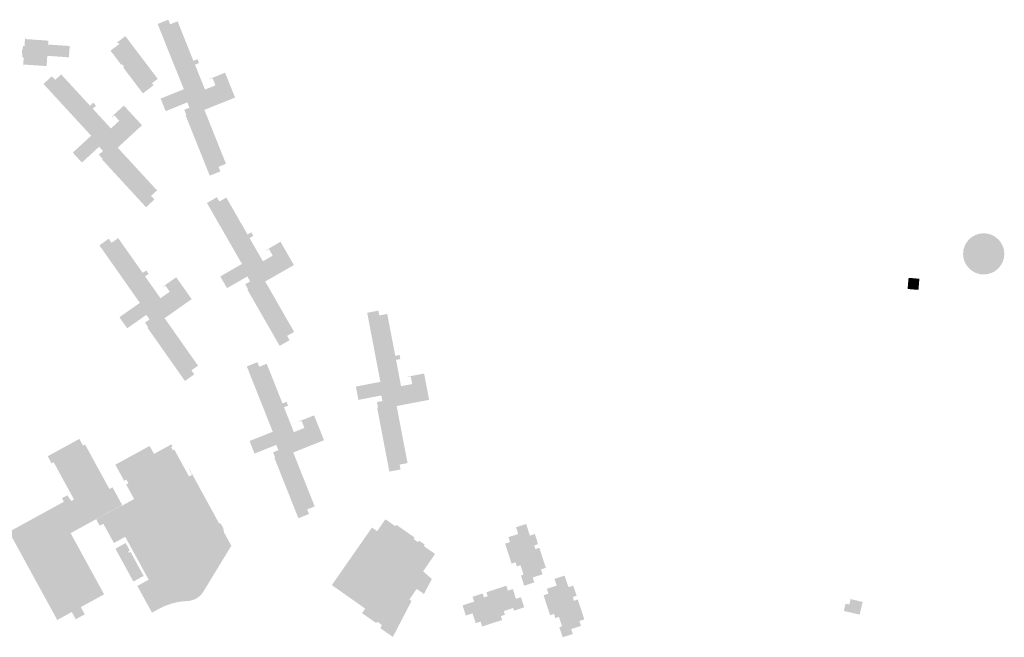
# Model space of a CAD drawing. Units: feet. Extents: x 5740011 to 5770568, y 2304582 to 2318224.
# Drawn here: x 5768563 to 5770474, y 2305590 to 2306789 of the extents above; entities that cross this region are included whole.
import ezdxf

# ---------------------------------------------------------------- set-up
doc = ezdxf.new("R2010")
doc.units = ezdxf.units.FT
doc.header["$LTSCALE"] = 25
doc.header["$MEASUREMENT"] = 0
for name, color, linetype, true_color in [('FP-SOLID-ACADEMIC', 7, 'CONTINUOUS', 0xb63735), ('FP-SOLID-HOUSING', 7, 'CONTINUOUS', 0xefbc15), ('FP-SOLID-SERVICE', 7, 'CONTINUOUS', 0x2fadc6)]:
    doc.layers.add(name, color=color, linetype=linetype, true_color=true_color)
doc.layers.add('FP-SOLID-OPERATIONS', color=254, linetype='CONTINUOUS')

msp = doc.modelspace()

# ---------------------------------------------------------------- hatches: boundary and pattern name
at = {"layer": 'FP-SOLID-ACADEMIC'}
msp.add_hatch(color=256, dxfattribs=at).paths.add_polyline_path([(5768661.764564488, 2305792.401432126), (5768761.763419493, 2305847.139252667), (5768743.037322992, 2305881.349387274), (5768737.043239579, 2305878.068319084), (5768689.787855033, 2305964.397739963), (5768685.840531809, 2305962.23703652), (5768678.718213054, 2305975.248583443), (5768617.315407349, 2305941.637641006), (5768624.837856371, 2305927.895108301), (5768628.785179595, 2305930.055811743), (5768668.398076039, 2305857.688219305), (5768662.98878125, 2305854.727255328), (5768660.30790846, 2305859.624860069), (5768659.430725522, 2305859.144703748), (5768655.669501011, 2305866.015970101), (5768644.997108591, 2305860.174068201), (5768648.758333102, 2305853.302801848), (5768542.180606056, 2305794.963808904), (5768635.81108856, 2305623.913135868), (5768664.027139753, 2305639.358164178), (5768671.709640881, 2305625.32323716), (5768689.253299654, 2305634.926363571), (5768681.570798526, 2305648.961290589), (5768726.745719866, 2305673.689341096)])
at = {"layer": 'FP-SOLID-HOUSING'}
h = msp.add_hatch(color=256, dxfattribs=at)
h.dxf.hatch_style = 1
h.paths.add_polyline_path([(5768854.804140531, 2306779.63426176), (5768851.238465748, 2306788.529554961), (5768830.663265823, 2306780.281994159), (5768881.450877076, 2306653.582078835), (5768836.432958444, 2306635.536663848), (5768846.199806762, 2306611.171295516), (5768888.3364239, 2306628.061741932), (5768892.413695499, 2306617.890167533), (5768882.300133882, 2306613.836150335), (5768886.346399615, 2306603.741926312), (5768884.799392101, 2306603.121808958), (5768931.742275761, 2306486.013340215), (5768952.317475686, 2306494.260901017), (5768948.751800904, 2306503.156194217), (5768963.293671527, 2306508.98529734), (5768921.37373843, 2306613.563005227), (5768980.933527685, 2306637.437523337), (5768961.585866256, 2306685.704157746), (5768931.419219749, 2306673.611869353), (5768931.698272559, 2306672.915715972), (5768937.267499606, 2306675.148138445), (5768942.848555787, 2306661.225070827), (5768922.428056614, 2306653.03952176), (5768903.080395184, 2306701.30615617), (5768910.970133501, 2306704.468754672), (5768907.993570204, 2306711.894390735), (5768900.103831888, 2306708.731792232), (5768869.346011153, 2306785.463364883)])
for points in [[(5768756.313251425, 2306741.477418881), (5768739.175110484, 2306728.495349513), (5768759.906166995, 2306701.127465529), (5768761.500412663, 2306702.335099889), (5768765.525860529, 2306697.02094766), (5768763.931614861, 2306695.8133133), (5768801.972097196, 2306645.594574729), (5768822.697290892, 2306661.293821407), (5768819.678204993, 2306665.279435579), (5768830.837924675, 2306673.732876098), (5768768.040937963, 2306756.633650882), (5768751.899200565, 2306744.406352989), (5768753.106834925, 2306742.81210732), (5768754.501799885, 2306743.868787385)], [(5769563.860631188, 2305761.352986993), (5769571.467199563, 2305763.830913051), (5769584.063323696, 2305725.164190478), (5769574.555113227, 2305722.066782904), (5769577.652520801, 2305712.558572435), (5769558.636099863, 2305706.363757288), (5769561.733507436, 2305696.855546819), (5769542.083205801, 2305690.454237834), (5769535.681896815, 2305710.104539469), (5769540.832177485, 2305711.782301905), (5769534.843856176, 2305730.164842146), (5769527.791933412, 2305727.867598195), (5769525.210760434, 2305735.791106919), (5769517.604192059, 2305733.31318086), (5769505.008067926, 2305771.979903434), (5769514.516278395, 2305775.077311008), (5769511.418870822, 2305784.585521477), (5769530.43529176, 2305790.780336624), (5769526.202168075, 2305803.774890932), (5769545.852469712, 2305810.176199917), (5769553.18300097, 2305787.67343514), (5769562.691211438, 2305790.770842714), (5769569.092520423, 2305771.120541078), (5769561.485952049, 2305768.642615019)], [(5769638.546129351, 2305661.228793404), (5769646.152697727, 2305663.706719463), (5769658.748821859, 2305625.039996888), (5769649.24061139, 2305621.942589315), (5769652.338018964, 2305612.434378846), (5769633.321598026, 2305606.239563699), (5769636.4190056, 2305596.73135323), (5769616.768703964, 2305590.330044244), (5769610.367394978, 2305609.980345881), (5769615.517675649, 2305611.658108316), (5769609.52935434, 2305630.040648556), (5769602.477431576, 2305627.743404606), (5769599.896258597, 2305635.66691333), (5769592.289690223, 2305633.188987271), (5769579.693566089, 2305671.855709845), (5769589.201776559, 2305674.953117419), (5769586.104368985, 2305684.461327888), (5769605.120789923, 2305690.656143035), (5769600.887666239, 2305703.650697343), (5769620.537967876, 2305710.052006328), (5769627.868499133, 2305687.549241551), (5769637.376709602, 2305690.646649125), (5769643.778018587, 2305670.996347489), (5769636.171450212, 2305668.51842143)], [(5769471.213413325, 2305670.1721915), (5769468.735487266, 2305677.778759875), (5769507.402209841, 2305690.374884007), (5769510.499617415, 2305680.866673538), (5769520.007827884, 2305683.964081112), (5769526.20264303, 2305664.947660174), (5769535.710853499, 2305668.045067748), (5769542.112162485, 2305648.394766112), (5769522.461860849, 2305641.993457126), (5769520.784098413, 2305647.143737797), (5769502.401558173, 2305641.155416488), (5769504.698802124, 2305634.103493724), (5769496.7752934, 2305631.522320746), (5769499.253219458, 2305623.91575237), (5769460.586496884, 2305611.319628238), (5769457.48908931, 2305620.827838707), (5769447.980878841, 2305617.730431133), (5769441.786063694, 2305636.746852071), (5769428.791509387, 2305632.513728388), (5769422.390200402, 2305652.164030023), (5769444.892965178, 2305659.494561281), (5769441.795557604, 2305669.00277175), (5769461.44585924, 2305675.404080736), (5769463.923785299, 2305667.79751236)], [(5770193.140881283, 2305634.280682008), (5770162.430921393, 2305641.509812212), (5770165.732437042, 2305655.541061724), (5770173.017348902, 2305653.825972831), (5770175.5173504, 2305664.45414629), (5770198.945083975, 2305658.937175292)]]:
    msp.add_hatch(color=256, dxfattribs=at).paths.add_polyline_path(points)
h = msp.add_hatch(color=256, dxfattribs=at)
h.dxf.hatch_style = 1
h.paths.add_polyline_path([(5768631.855333175, 2306671.822983686), (5768625.360758182, 2306678.870023734), (5768609.060648157, 2306663.847789404), (5768701.56598588, 2306563.473427672), (5768665.901835375, 2306530.605230753), (5768683.691323399, 2306511.302468881), (5768717.072845713, 2306542.066988249), (5768724.499251031, 2306534.008851151), (5768716.487072889, 2306526.624801756), (5768723.857003642, 2306518.627943267), (5768722.631431459, 2306517.498451964), (5768808.133923102, 2306424.722637763), (5768824.434033127, 2306439.744872094), (5768817.939458136, 2306446.791912143), (5768829.459836649, 2306457.409130391), (5768753.10622456, 2306540.257809915), (5768800.290753579, 2306583.743225084), (5768765.050624924, 2306621.981077172), (5768741.151967368, 2306599.955996762), (5768741.660238455, 2306599.40448928), (5768746.072298311, 2306603.470657971), (5768756.237720039, 2306592.44050833), (5768740.060167233, 2306577.531223129), (5768704.820038577, 2306615.769075217), (5768711.070456706, 2306621.529480863), (5768705.648898452, 2306627.412227338), (5768699.398480322, 2306621.651821692), (5768643.375711688, 2306682.440201935)])
h = msp.add_hatch(color=256, dxfattribs=at)
h.dxf.hatch_style = 1
h.paths.add_polyline_path([(5768950.312435967, 2306435.747568775), (5768945.539912208, 2306444.05800166), (5768926.31751962, 2306433.018946705), (5768994.294858028, 2306314.649476558), (5768952.236841162, 2306290.496356318), (5768965.309406241, 2306267.732996674), (5769004.675565497, 2306290.340234218), (5769010.132842665, 2306280.837434875), (5769000.684241797, 2306275.411282862), (5769006.100018758, 2306265.980748153), (5769004.654726082, 2306265.150744021), (5769067.486038872, 2306155.742088463), (5769086.70843146, 2306166.781143419), (5769081.935907702, 2306175.091576304), (5769095.521658854, 2306182.893615145), (5769039.413379533, 2306280.595400028), (5769095.057147551, 2306312.550559109), (5769069.161018634, 2306357.643690594), (5769040.977811456, 2306341.45861002), (5769041.351313315, 2306340.808228316), (5769046.554366948, 2306343.796243191), (5769054.024404136, 2306330.788609109), (5769034.946540816, 2306319.832554567), (5769009.050411899, 2306364.925686052), (5769016.421404545, 2306369.158707125), (5769012.437384712, 2306376.096111969), (5769005.066392065, 2306371.863090896), (5768963.89818712, 2306443.549607615)])
h = msp.add_hatch(color=256, dxfattribs=at)
h.dxf.hatch_style = 1
h.paths.add_polyline_path([(5768741.232089984, 2306355.752451865), (5768735.717601211, 2306363.590225231), (5768717.588490642, 2306350.834972938), (5768796.133991608, 2306239.197818379), (5768756.468042918, 2306211.289709977), (5768771.572946952, 2306189.821026409), (5768808.700138615, 2306215.942919969), (5768815.005836647, 2306206.980596511), (5768806.094629102, 2306200.710862535), (5768812.352375059, 2306191.816693628), (5768810.989284039, 2306190.857652103), (5768883.588727545, 2306087.671661869), (5768901.717838114, 2306100.426914163), (5768896.203349341, 2306108.26468753), (5768909.016404931, 2306117.279677873), (5768844.185197784, 2306209.424630841), (5768896.664202063, 2306246.347729587), (5768866.742106457, 2306288.876169418), (5768840.161831561, 2306270.174859664), (5768840.593400249, 2306269.561468705), (5768845.500527922, 2306273.014018198), (5768854.131901654, 2306260.746199016), (5768836.139100187, 2306248.086850875), (5768806.217004581, 2306290.615290707), (5768813.168768785, 2306295.506402489), (5768808.565369461, 2306302.049239386), (5768801.657066464, 2306297.419629495), (5768754.045145575, 2306364.767442208)])
h = msp.add_hatch(color=256, dxfattribs=at)
h.dxf.hatch_style = 1
h.paths.add_polyline_path([(5769260.914361715, 2306214.704875162), (5769259.113675359, 2306224.11751594), (5769237.341827993, 2306219.952450107), (5769262.989864966, 2306085.883705802), (5769215.353717722, 2306076.770667024), (5769220.286032525, 2306050.988216197), (5769264.873302647, 2306059.517989176), (5769266.93234835, 2306048.754839069), (5769256.230585029, 2306046.707536973), (5769258.273972591, 2306036.026235915), (5769256.636991587, 2306035.713073071), (5769280.343418922, 2305911.793610997), (5769302.115266288, 2305915.95867683), (5769300.314579932, 2305925.371317608), (5769315.702201379, 2305928.315048348), (5769294.532393083, 2306038.974964282), (5769357.556161773, 2306051.031733799), (5769347.785481023, 2306102.105541153), (5769315.864351425, 2306095.998865683), (5769316.005274706, 2306095.262224231), (5769321.898406324, 2306096.389610472), (5769324.716871925, 2306081.656781427), (5769303.10872266, 2306077.523031878), (5769293.338041908, 2306128.596839232), (5769301.686645034, 2306130.19396974), (5769300.18346338, 2306138.051478563), (5769291.834860254, 2306136.454348056), (5769276.301983161, 2306217.648605901)])
h = msp.add_hatch(color=256, dxfattribs=at)
h.dxf.hatch_style = 1
h.paths.add_polyline_path([(5769027.837153668, 2306115.205380788), (5769024.30041634, 2306124.112218996), (5769003.698512313, 2306115.931591787), (5769054.073953547, 2305989.067235404), (5769008.997607139, 2305971.168269104), (5769018.685191993, 2305946.771277492), (5769060.876497327, 2305963.52464844), (5769064.920679576, 2305953.339872577), (5769054.793991787, 2305949.318756007), (5769058.807419798, 2305939.21143091), (5769057.258404458, 2305938.596346158), (5769103.820320225, 2305821.335884885), (5769124.422224253, 2305829.516512095), (5769120.885486927, 2305838.423350302), (5769135.446231127, 2305844.205146976), (5769093.866501854, 2305948.918583991), (5769153.503592461, 2305972.599346964), (5769134.312948182, 2306020.928625586), (5769104.107149042, 2306008.934472911), (5769104.383937182, 2306008.237416008), (5769109.960392408, 2306010.451721117), (5769115.49615518, 2305996.510583053), (5769095.049152686, 2305988.39146432), (5769075.858508406, 2306036.720742942), (5769083.758486643, 2306039.85767518), (5769080.80607983, 2306047.292948814), (5769072.906101594, 2306044.156016576), (5769042.397897867, 2306120.987177462)])
at = {"layer": 'FP-SOLID-OPERATIONS'}
h = msp.add_hatch(color=256, dxfattribs=at)
edge = h.paths.add_edge_path()
edge.add_arc((5770433.870000001, 2306334.200000001), 40, 0, 360)
msp.add_hatch(color=256, dxfattribs=at).paths.add_polyline_path([(5770286.17148795, 2306266.147733336), (5770307.211038444, 2306264.300074179), (5770309.097271964, 2306285.922876616), (5770288.067975374, 2306287.762479132)])
at = {"layer": 'FP-SOLID-SERVICE'}
for points in [[(5768573.408078332, 2306754.499961535), (5768573.906894203, 2306754.465570729), (5768573.666158561, 2306750.973859637), (5768618.559586889, 2306747.878687097), (5768618.043724799, 2306740.396449042), (5768659.944257904, 2306737.507621338), (5768658.43106244, 2306715.559723045), (5768616.530529335, 2306718.448550749), (5768615.154897095, 2306698.495915937), (5768570.261468768, 2306701.591088477), (5768570.055123932, 2306698.598193255), (5768569.556308062, 2306698.632584061), (5768570.69120466, 2306715.093507781), (5768567.698309438, 2306715.299852617), (5768568.179780722, 2306722.283274801), (5768567.182148981, 2306722.352056413), (5768567.766792683, 2306730.831926208), (5768568.764424424, 2306730.763144596), (5768569.245895708, 2306737.74656678), (5768572.238790928, 2306737.540221944)], [(5768773.42587919, 2305756.826080945), (5768776.642909301, 2305758.585388113), (5768768.646058536, 2305773.208252253), (5768748.685848987, 2305762.292550959), (5768783.55211832, 2305698.536863313), (5768803.512327869, 2305709.452564606), (5768778.082342438, 2305755.953272569), (5768774.865312328, 2305754.1939654)]]:
    msp.add_hatch(color=256, dxfattribs=at).paths.add_polyline_path(points)
h = msp.add_hatch(color=256, dxfattribs=at)
edge = h.paths.add_edge_path()
edge.add_arc((5768893.051842841, 2305535.784711805), 125.000000002032, 92.15460788008626, 118.6730618508029)
edge.add_line((5768833.075462107, 2305645.456192849), (5768819.638486808, 2305638.107872768))
edge.add_line((5768819.638486808, 2305638.107872768), (5768791.249666594, 2305690.019040462))
edge.add_line((5768791.249666594, 2305690.019040462), (5768813.257077123, 2305702.054300862))
edge.add_line((5768813.257077123, 2305702.054300862), (5768767.754996274, 2305785.258397813))
edge.add_line((5768767.754996274, 2305785.258397813), (5768745.747585744, 2305773.223137413))
edge.add_line((5768745.747585744, 2305773.223137413), (5768725.275647786, 2305810.657669608))
edge.add_line((5768725.275647786, 2305810.657669608), (5768718.256673, 2305806.819181242))
edge.add_line((5768718.256673, 2305806.819181242), (5768711.45934985, 2305819.24861576))
edge.add_line((5768711.45934985, 2305819.24861576), (5768760.226601753, 2305845.918113059))
edge.add_line((5768760.226601753, 2305845.918113059), (5768760.626444292, 2305845.186969853))
edge.add_line((5768760.626444292, 2305845.186969853), (5768785.048673732, 2305858.542829711))
edge.add_line((5768785.048673732, 2305858.542829711), (5768769.534783249, 2305886.91118614))
edge.add_line((5768769.534783249, 2305886.91118614), (5768773.921642491, 2305889.31024137))
edge.add_line((5768773.921642491, 2305889.31024137), (5768770.083154123, 2305896.329216157))
edge.add_line((5768770.083154123, 2305896.329216157), (5768765.696294881, 2305893.930160928))
edge.add_line((5768765.696294881, 2305893.930160928), (5768748.583034245, 2305925.223090185))
edge.add_line((5768748.583034245, 2305925.223090185), (5768815.117066078, 2305961.608761163))
edge.add_line((5768815.117066078, 2305961.608761163), (5768823.593727889, 2305946.108525176))
edge.add_line((5768823.593727889, 2305946.108525176), (5768857.516726363, 2305964.660099868))
edge.add_line((5768857.516726363, 2305964.660099868), (5768859.67587607, 2305960.711926551))
edge.add_line((5768859.67587607, 2305960.711926551), (5768856.824417562, 2305959.152540652))
edge.add_line((5768856.824417562, 2305959.152540652), (5768860.184069294, 2305953.009155928))
edge.add_line((5768860.184069294, 2305953.009155928), (5768863.035527801, 2305954.568541827))
edge.add_line((5768863.035527801, 2305954.568541827), (5768891.58331062, 2305902.366698636))
edge.add_line((5768891.58331062, 2305902.366698636), (5768897.578684917, 2305905.645407449))
edge.add_line((5768897.578684917, 2305905.645407449), (5768891.101235798, 2305917.489927402))
edge.add_line((5768891.101235798, 2305917.489927402), (5768891.686150364, 2305917.809801433))
edge.add_line((5768891.686150364, 2305917.809801433), (5768949.981942929, 2305811.211406682))
edge.add_line((5768949.981942929, 2305811.211406682), (5768951.548092366, 2305812.06789165))
edge.add_arc((5768934.257048014, 2305794.011873673), 24.99999999990406, 0.5532859479461081, 46.239789571146616, ccw=False)
edge.add_line((5768959.255882383, 2305794.253286458), (5768973.630228843, 2305767.968674985))
edge.add_line((5768973.630228843, 2305767.968674985), (5768920.180915424, 2305680.1214985))
edge.add_arc((5768886.91740614, 2305698.836022128), 38.1666666670415, 272.1546078812915, 330.6372749550426, ccw=False)
h = msp.add_hatch(color=256, dxfattribs=at)
h.dxf.hatch_style = 1
h.paths.add_polyline_path([(5769369.158157976, 2305752.044272417), (5769347.277422024, 2305767.286936765), (5769349.236051257, 2305770.098535058), (5769338.145779528, 2305777.808109268), (5769336.194649716, 2305775.007276339), (5769327.497822739, 2305781.020662763), (5769329.477667659, 2305783.862716021), (5769293.921373272, 2305808.632114179), (5769291.962744039, 2305805.820515886), (5769272.674754384, 2305819.25700874), (5769256.624164623, 2305796.21650162), (5769246.613687883, 2305803.190048454), (5769168.72060877, 2305691.608258115), (5769233.489001719, 2305646.001691973), (5769227.330879719, 2305637.161751766), (5769255.010077654, 2305617.879734723), (5769256.915387833, 2305620.614793896), (5769265.623911816, 2305614.548219705), (5769263.203733212, 2305607.69157835), (5769287.187452145, 2305591.044403404), (5769323.382483292, 2305660.734712636), (5769319.344985371, 2305663.719259046), (5769333.419819754, 2305684.20364801), (5769347.48923301, 2305674.402545145), (5769362.857686167, 2305703.415257852), (5769345.935647752, 2305718.335118086)])

doc.saveas('drawing.dxf')
